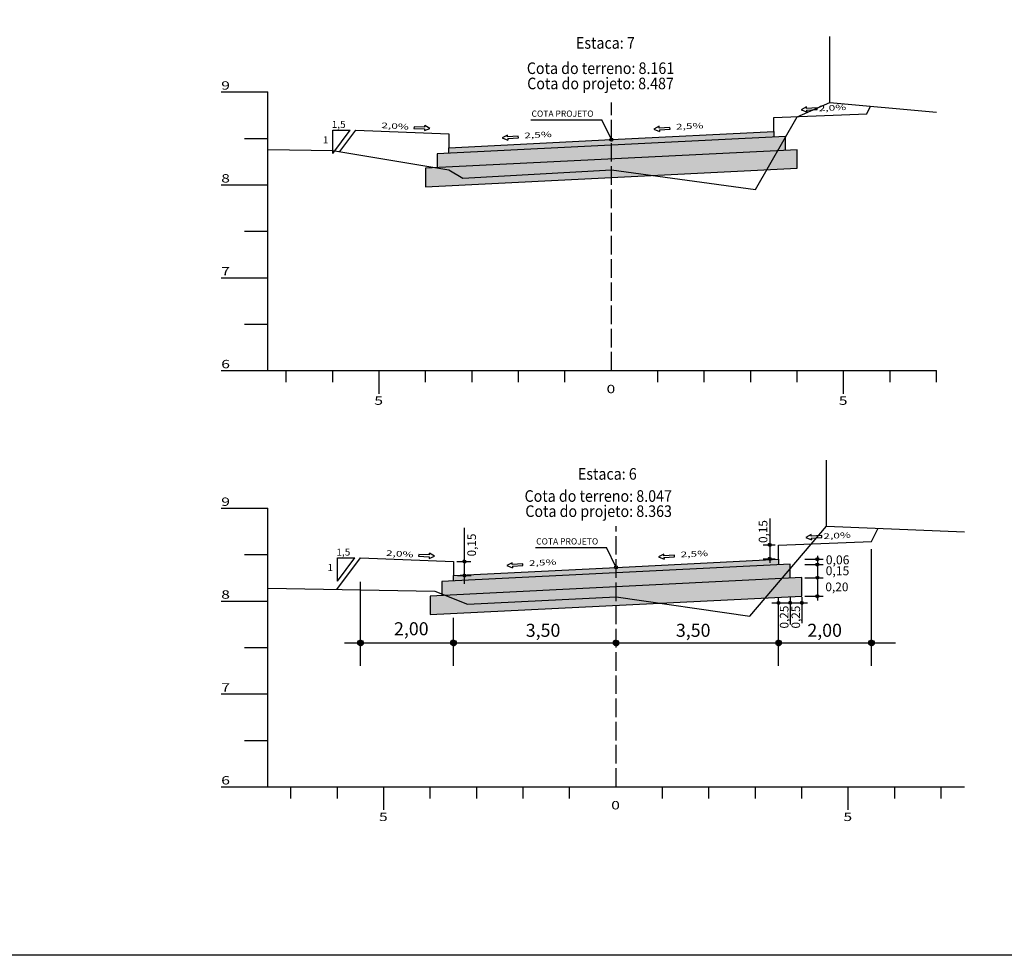
# Model space of a CAD drawing. Extents: x 177129 to 181990, y 1657695 to 1659686.
# Drawn here: x 179515 to 179727, y 1658205 to 1658406 of the extents above; entities that cross this region are included whole.
import ezdxf
from ezdxf.enums import TextEntityAlignment as Align

# ---------------------------------------------------------------- set-up
doc = ezdxf.new("R2010")
doc.units = 0
doc.header["$MEASUREMENT"] = 0
for name, pattern in [('CONTINUO', [0]), ('LIN0', [0]), ('LIN1', [2.5, 2, -0.5])]:
    doc.linetypes.add(name, pattern=pattern)
for name, color, linetype in [('GABARITOS', 7, 'Continuous'), ('HATCH', 7, 'Continuous'), ('PAVIMENTAÇÃO', 7, 'Continuous'), ('SEÇÕES TRANSVERSAIS DAS VIAS', 7, 'CONTINUO'), ('SEÇÕES_TERRENO', 7, 'LIN0'), ('TEXTOS', 7, 'CONTINUO')]:
    doc.layers.add(name, color=color, linetype=linetype)
doc.styles.add('G_CERCA_2000', font='romans.shx')
doc.styles.add('ROMANS', font='romans')
doc.styles.add('SECTIP', font='ARIAL.TTF', dxfattribs={"width": 1.3, "height": 2.1})
doc.linetypes.add('CERCA2000', pattern='A,2.863484,["X",G_CERCA_2000,S=1,R=0,X=0,Y=-0.5],0.47619', length=3.339674)

msp = doc.modelspace()

# ---------------------------------------------------------------- hatches: boundary and pattern name
at = {"layer": 'GABARITOS'}
h = msp.add_hatch(dxfattribs=at)
h.set_pattern_fill('ANSI31', color=8, scale=0.006, style=0)
h.set_pattern_definition([(45, (179533.117955, 1658255.120985), (-0.0134703842, 0.0134703842), [])])
h.paths.add_polyline_path([(179676.844, 1658293.022, 1), (179676.244, 1658293.022, 1)])
h = msp.add_hatch(dxfattribs=at)
h.set_pattern_fill('ANSI31', color=8, scale=0.006, style=0)
h.set_pattern_definition([(45, (179467.388297, 1658251.523898), (-0.0134703842, 0.0134703842), [])])
h.paths.add_polyline_path([(179611.114, 1658289.425, 1), (179610.514, 1658289.425, 1)])
h = msp.add_hatch(dxfattribs=at)
h.set_pattern_fill('ANSI31', color=8, scale=0.006, style=0)
h.set_pattern_definition([(45, (179533.117955, 1658252.120985), (-0.0134703842, 0.0134703842), [])])
h.paths.add_polyline_path([(179676.844, 1658290.022, 1), (179676.244, 1658290.022, 1)])
at = {"layer": 'GABARITOS', "linetype": 'LIN0'}
h = msp.add_hatch(dxfattribs=at)
h.set_pattern_fill('ANSI31', color=8, scale=0.006, style=0)
h.set_pattern_definition([(135, (179830.22724, 1658252.069963), (0.0134703842, 0.0134703842), [])])
h.paths.add_polyline_path([(179686.501, 1658289.971, -1), (179687.101, 1658289.971, -1)])
h = msp.add_hatch(dxfattribs=at)
h.set_pattern_fill('ANSI31', color=8, scale=0.006, style=0)
h.set_pattern_definition([(135, (179830.22724, 1658250.869963), (0.0134703842, 0.0134703842), [])])
h.paths.add_polyline_path([(179686.501, 1658288.771, -1), (179687.101, 1658288.771, -1)])
at = {"layer": 'GABARITOS'}
h = msp.add_hatch(dxfattribs=at)
h.set_pattern_fill('ANSI31', color=8, scale=0.006, style=0)
h.set_pattern_definition([(45, (179467.400496, 1658248.52871), (-0.0134703842, 0.0134703842), [])])
h.paths.add_polyline_path([(179611.126, 1658286.429, 1), (179610.526, 1658286.429, 1)])
at = {"layer": 'GABARITOS', "linetype": 'LIN0'}
h = msp.add_hatch(dxfattribs=at)
h.set_pattern_fill('ANSI31', color=8, scale=0.006, style=0)
h.set_pattern_definition([(135, (179830.22724, 1658248.065023), (0.0134703842, 0.0134703842), [])])
h.paths.add_polyline_path([(179686.501, 1658285.966, -1), (179687.101, 1658285.966, -1)])
h = msp.add_hatch(dxfattribs=at)
h.set_pattern_fill('ANSI31', color=8, scale=0.006, style=0)
h.set_pattern_definition([(135, (179830.22724, 1658244.060083), (0.0134703842, 0.0134703842), [])])
h.paths.add_polyline_path([(179686.501, 1658281.961, -1), (179687.101, 1658281.961, -1)])
at = {"layer": 'GABARITOS'}
h = msp.add_hatch(dxfattribs=at)
h.set_pattern_fill('ANSI31', color=8, scale=0.006, style=0)
h.set_pattern_definition([(45, (179535.033069, 1658242.632589), (-0.0134703842, 0.0134703842), [])])
h.paths.add_polyline_path([(179678.759, 1658280.533, 1), (179678.159, 1658280.533, 1)])
h = msp.add_hatch(dxfattribs=at)
h.set_pattern_fill('ANSI31', color=8, scale=0.006, style=0)
h.set_pattern_definition([(45, (179537.529914, 1658242.632589), (-0.0134703842, 0.0134703842), [])])
h.paths.add_polyline_path([(179681.256, 1658280.533, 1), (179680.656, 1658280.533, 1)])
h = msp.add_hatch(dxfattribs=at)
h.set_pattern_fill('ANSI31', color=8, scale=0.006, style=0)
h.set_pattern_definition([(45, (179540.026438, 1658242.632589), (-0.0134703842, 0.0134703842), [])])
h.paths.add_polyline_path([(179683.752, 1658280.533, 1), (179683.152, 1658280.533, 1)])
h = msp.add_hatch(dxfattribs=at)
h.set_pattern_fill('ANSI31', color=8, scale=0.012, style=0)
h.set_pattern_definition([(45, (179301.607082, 1658196.11008), (-0.0269407684, 0.0269407684), [])])
h.paths.add_polyline_path([(179589.059, 1658271.911, 1), (179587.859, 1658271.911, 1)])
h = msp.add_hatch(dxfattribs=at)
h.set_pattern_fill('ANSI31', color=8, scale=0.012, style=0)
h.set_pattern_definition([(45, (179321.607082, 1658196.11008), (-0.0269407684, 0.0269407684), [])])
h.paths.add_polyline_path([(179609.059, 1658271.911, 1), (179607.859, 1658271.911, 1)])
h = msp.add_hatch(dxfattribs=at)
h.set_pattern_fill('ANSI31', color=8, scale=0.012, style=0)
h.set_pattern_definition([(45, (179356.607082, 1658196.11008), (-0.0269407684, 0.0269407684), [])])
h.paths.add_polyline_path([(179644.059, 1658271.911, 1), (179642.859, 1658271.911, 1)])
h = msp.add_hatch(dxfattribs=at)
h.set_pattern_fill('ANSI31', color=8, scale=0.012, style=0)
h.set_pattern_definition([(45, (179391.607082, 1658196.11008), (-0.0269407684, 0.0269407684), [])])
h.paths.add_polyline_path([(179679.059, 1658271.911, 1), (179677.859, 1658271.911, 1)])
h = msp.add_hatch(dxfattribs=at)
h.set_pattern_fill('ANSI31', color=8, scale=0.012, style=0)
h.set_pattern_definition([(45, (179411.607082, 1658196.11008), (-0.0269407684, 0.0269407684), [])])
h.paths.add_polyline_path([(179699.059, 1658271.911, 1), (179697.859, 1658271.911, 1)])
at = {"layer": 'HATCH'}
for points in [[(179677.459, 1658380.89), (179677.459, 1658382.051), (179642.459, 1658380.291), (179607.459, 1658378.551), (179607.459, 1658377.39)], [(179678.459, 1658288.77), (179678.459, 1658289.931), (179643.459, 1658288.171), (179608.459, 1658286.431), (179608.459, 1658285.27)]]:
    msp.add_hatch(color=9, dxfattribs=at).paths.add_polyline_path(points)
h = msp.add_hatch(dxfattribs=at)
h.set_pattern_fill('AR-CONC', color=140, scale=0.4, style=0)
h.set_pattern_definition([(50, (179288.3548, 1658156.3264), (2.869041, -0.251009), [0.3, -3.3]), (355, (179288.3548, 1658156.3264), (-0.555005, 3.008769), [0.24, -2.64]), (100.4514, (179288.594, 1658156.3055), (2.314038, 2.757758), [0.25496, -2.804568]), (46.1842, (179288.3548, 1658157.1264), (4.268964, -0.662076), [0.45, -4.95]), (96.6356, (179288.7106, 1658157.0712), (3.73865, 3.89647), [0.38244, -4.20685]), (351.1842, (179288.355, 1658157.1264), (3.738648, 3.896474), [0.36, -3.96]), (21, (179288.7548, 1658156.9264), (2.387628, -1.610476), [0.3, -3.3]), (326, (179288.7548, 1658156.9264), (0.973261, 2.9006), [0.24, -2.64]), (71.4514, (179288.9538, 1658156.7922), (3.36089, 1.290122), [0.25496, -2.804568]), (37.5, (179288.3548, 1658156.3264), (0.0486394, 1.3315754), [0, -2.608, 0, -2.68, 0, -2.65]), (7.5, (179288.3548, 1658156.3264), (1.052278, 1.577647), [0, -1.528, 0, -2.548, 0, -1.01]), (327.5, (179287.4628, 1658156.3264), (2.1352897, -0.0902195), [0, -1, 0, -3.12, 0, -4.14]), (317.5, (179287.0628, 1658156.3264), (2.332745, 0.40042), [0, -1.3, 0, -2.072, 0, -2.94])])
h.paths.add_polyline_path([(179679.956, 1658378.012), (179679.956, 1658381.015), (179604.962, 1658377.265), (179604.962, 1658374.262)])
h = msp.add_hatch(dxfattribs=at)
h.set_pattern_fill('AR-CONC', color=140, scale=0.4, style=0)
h.set_pattern_definition([(50, (179289.3548, 1658064.2064), (2.869041, -0.251009), [0.3, -3.3]), (355, (179289.3548, 1658064.2064), (-0.555005, 3.008769), [0.24, -2.64]), (100.4514, (179289.594, 1658064.1855), (2.314038, 2.757758), [0.25496, -2.804568]), (46.1842, (179289.3548, 1658065.0064), (4.268964, -0.662076), [0.45, -4.95]), (96.6356, (179289.7106, 1658064.9512), (3.73865, 3.89647), [0.38244, -4.20685]), (351.1842, (179289.355, 1658065.0064), (3.738648, 3.896474), [0.36, -3.96]), (21, (179289.7548, 1658064.8064), (2.387628, -1.610476), [0.3, -3.3]), (326, (179289.7548, 1658064.8064), (0.973261, 2.9006), [0.24, -2.64]), (71.4514, (179289.9538, 1658064.6722), (3.36089, 1.290122), [0.25496, -2.804568]), (37.5, (179289.3548, 1658064.2064), (0.0486394, 1.3315754), [0, -2.608, 0, -2.68, 0, -2.65]), (7.5, (179289.3548, 1658064.2064), (1.052278, 1.577647), [0, -1.528, 0, -2.548, 0, -1.01]), (327.5, (179288.4628, 1658064.2064), (2.1352897, -0.0902195), [0, -1, 0, -3.12, 0, -4.14]), (317.5, (179288.0628, 1658064.2064), (2.332745, 0.40042), [0, -1.3, 0, -2.072, 0, -2.94])])
h.paths.add_polyline_path([(179680.956, 1658285.892), (179680.956, 1658288.895), (179605.962, 1658285.145), (179605.962, 1658282.142)])
at = {"layer": 'PAVIMENTAÇÃO', "linetype": 'Continuous'}
h = msp.add_hatch(dxfattribs=at)
h.set_pattern_fill('AR-SAND', color=43, scale=0.5, style=0)
h.set_pattern_definition([(37.5, (179288.3548, 1658156.3264), (-0.0314967, 0.9634119), [0, -0.76, 0, -0.85, 0, -0.8125]), (7.5, (179288.3548, 1658156.3264), (0.8848884, 1.411073), [0, -0.41, 0, -0.685, 0, -0.2625]), (327.5, (179287.7398, 1658156.3264), (1.557071, 0.0028295), [0, -0.25, 0, -0.9, 0, -1.175]), (317.5, (179287.7398, 1658156.3264), (1.5030633, 0.4388378), [0, -0.125, 0, -0.59, 0, -0.675])])
h.paths.add_polyline_path([(179602.465, 1658374.137), (179602.465, 1658370.137), (179682.452, 1658374.136), (179682.452, 1658378.136)])
h = msp.add_hatch(dxfattribs=at)
h.set_pattern_fill('AR-SAND', color=43, scale=0.5, style=0)
h.set_pattern_definition([(37.5, (179289.3548, 1658064.2064), (-0.0314967, 0.9634119), [0, -0.76, 0, -0.85, 0, -0.8125]), (7.5, (179289.3548, 1658064.2064), (0.8848884, 1.411073), [0, -0.41, 0, -0.685, 0, -0.2625]), (327.5, (179288.7398, 1658064.2064), (1.557071, 0.0028295), [0, -0.25, 0, -0.9, 0, -1.175]), (317.5, (179288.7398, 1658064.2064), (1.5030633, 0.4388378), [0, -0.125, 0, -0.59, 0, -0.675])])
h.paths.add_polyline_path([(179603.465, 1658282.017), (179603.465, 1658278.017), (179683.452, 1658282.016), (179683.452, 1658286.016)])

# ---------------------------------------------------------------- linework, layer by layer
at = {"layer": 'GABARITOS', "color": 51, "linetype": 'Continuous'}
for p, q in [((179684.439, 1658387.362), (179683.325, 1658386.74)), ((179683.325, 1658386.74), (179684.507, 1658386.26)), ((179684.461, 1658386.995), (179684.439, 1658387.362)), ((179686.757, 1658387.136), (179684.461, 1658386.995)), ((179684.484, 1658386.627), (179686.779, 1658386.769)), ((179684.484, 1658386.627), (179684.507, 1658386.26)), ((179686.779, 1658386.769), (179686.757, 1658387.136)), ((179625.114, 1658384.551), (179640.384, 1658384.551)), ((179642.459, 1658380.311), (179640.384, 1658384.551)), ((179582.46, 1658377.351), (179582.46, 1658382.351)), ((179582.46, 1658377.351), (179586.209, 1658382.351)), ((179582.46, 1658382.351), (179586.209, 1658382.351)), ((179599.97, 1658383.082), (179599.952, 1658382.715)), ((179599.952, 1658382.715), (179602.25, 1658382.608)), ((179602.267, 1658382.975), (179599.97, 1658383.082)), ((179602.233, 1658382.24), (179603.407, 1658382.738)), ((179602.25, 1658382.608), (179602.233, 1658382.24)), ((179602.267, 1658382.975), (179602.284, 1658383.343)), ((179603.407, 1658382.738), (179602.284, 1658383.343)), ((179652.738, 1658383.177), (179651.624, 1658382.555)), ((179651.624, 1658382.555), (179652.806, 1658382.075)), ((179652.76, 1658382.809), (179652.738, 1658383.177)), ((179655.056, 1658382.951), (179652.76, 1658382.809)), ((179652.783, 1658382.442), (179655.078, 1658382.584)), ((179652.783, 1658382.442), (179652.806, 1658382.075)), ((179655.078, 1658382.584), (179655.056, 1658382.951)), ((179620.088, 1658381.298), (179618.975, 1658380.676)), ((179618.975, 1658380.676), (179620.156, 1658380.196)), ((179620.111, 1658380.931), (179620.088, 1658381.298)), ((179622.406, 1658381.072), (179620.111, 1658380.931)), ((179620.134, 1658380.563), (179622.429, 1658380.705)), ((179620.134, 1658380.563), (179620.156, 1658380.196)), ((179622.429, 1658380.705), (179622.406, 1658381.072)), ((179685.439, 1658295.242), (179684.325, 1658294.62)), ((179685.461, 1658294.875), (179685.439, 1658295.242)), ((179687.757, 1658295.016), (179685.461, 1658294.875)), ((179687.779, 1658294.649), (179687.757, 1658295.016)), ((179684.325, 1658294.62), (179685.507, 1658294.14)), ((179685.484, 1658294.507), (179687.779, 1658294.649)), ((179685.484, 1658294.507), (179685.507, 1658294.14)), ((179600.97, 1658290.962), (179600.952, 1658290.595)), ((179600.952, 1658290.595), (179603.25, 1658290.488)), ((179603.267, 1658290.855), (179600.97, 1658290.962)), ((179603.233, 1658290.12), (179604.407, 1658290.618)), ((179603.267, 1658290.855), (179603.284, 1658291.223)), ((179604.407, 1658290.618), (179603.284, 1658291.223)), ((179626.114, 1658292.431), (179641.384, 1658292.431)), ((179643.459, 1658288.191), (179641.384, 1658292.431)), ((179653.738, 1658291.057), (179652.624, 1658290.435)), ((179653.76, 1658290.689), (179653.738, 1658291.057)), ((179656.056, 1658290.831), (179653.76, 1658290.689)), ((179656.078, 1658290.464), (179656.056, 1658290.831)), ((179583.46, 1658285.231), (179583.46, 1658290.231)), ((179583.46, 1658285.231), (179587.209, 1658290.231)), ((179583.46, 1658290.231), (179587.209, 1658290.231)), ((179603.25, 1658290.488), (179603.233, 1658290.12)), ((179621.088, 1658289.178), (179619.975, 1658288.556)), ((179619.975, 1658288.556), (179621.156, 1658288.076)), ((179621.111, 1658288.811), (179621.088, 1658289.178)), ((179623.406, 1658288.952), (179621.111, 1658288.811)), ((179621.134, 1658288.443), (179623.429, 1658288.585)), ((179621.134, 1658288.443), (179621.156, 1658288.076)), ((179623.429, 1658288.585), (179623.406, 1658288.952)), ((179652.624, 1658290.435), (179653.806, 1658289.955)), ((179653.783, 1658290.322), (179656.078, 1658290.464)), ((179653.783, 1658290.322), (179653.806, 1658289.955))]:
    msp.add_line(p, q, dxfattribs=at)
at = {"layer": 'GABARITOS', "color": 8, "linetype": 'Continuous'}
for p, q in [((179676.544, 1658298.708), (179676.544, 1658289.145)), ((179675.139, 1658293.022), (179677.684, 1658293.022)), ((179698.459, 1658266.964), (179698.459, 1658292.135)), ((179675.116, 1658290.022), (179677.684, 1658290.022)), ((179588.459, 1658266.964), (179588.459, 1658285.033)), ((179678.459, 1658266.964), (179678.459, 1658281.645)), ((179608.459, 1658266.964), (179608.459, 1658277.305))]:
    msp.add_line(p, q, dxfattribs=at)
at = {"layer": 'GABARITOS', "color": 8, "linetype": 'LIN0'}
for p, q in [((179610.814, 1658284.65), (179610.814, 1658296.691)), ((179686.8, 1658290.702), (179686.8, 1658281.042)), ((179609.215, 1658289.425), (179612.172, 1658289.425)), ((179684.084, 1658289.97), (179688.035, 1658289.97)), ((179684.084, 1658288.77), (179688.035, 1658288.77)), ((179609.348, 1658286.429), (179612.305, 1658286.429)), ((179684.084, 1658285.965), (179688.035, 1658285.965)), ((179677.027, 1658280.533), (179684.672, 1658280.533)), ((179680.956, 1658281.772), (179680.956, 1658275.872)), ((179683.452, 1658281.772), (179683.452, 1658276.202)), ((179684.084, 1658281.96), (179688.035, 1658281.96)), ((179585.004, 1658271.911), (179703.598, 1658271.911))]:
    msp.add_line(p, q, dxfattribs=at)
at = {"layer": 'GABARITOS', "color": 51, "linetype": 'Continuous'}
for centre in [(179642.459, 1658380.311), (179643.459, 1658288.191)]:
    msp.add_circle(centre, 0.329, dxfattribs=at)
at = {"layer": 'GABARITOS', "color": 8}
for centre, radius in [((179676.544, 1658293.022), 0.3), ((179610.814, 1658289.425), 0.3), ((179676.544, 1658290.022), 0.3), ((179610.826, 1658286.429), 0.3), ((179678.459, 1658280.533), 0.3), ((179680.956, 1658280.533), 0.3), ((179683.452, 1658280.533), 0.3), ((179588.459, 1658271.911), 0.6), ((179608.459, 1658271.911), 0.6), ((179643.459, 1658271.911), 0.6), ((179678.459, 1658271.911), 0.6), ((179698.459, 1658271.911), 0.6)]:
    msp.add_circle(centre, radius, dxfattribs=at)
at = {"layer": 'GABARITOS', "color": 8, "linetype": 'LIN0'}
for centre in [(179686.801, 1658289.971), (179686.801, 1658288.771), (179686.801, 1658285.966), (179686.801, 1658281.961)]:
    msp.add_circle(centre, 0.3, dxfattribs=at)
at = {"layer": 'PAVIMENTAÇÃO', "color": 140, "linetype": 'Continuous'}
for p, q in [((179677.459, 1658382.051), (179677.459, 1658380.89)), ((179678.459, 1658289.931), (179678.459, 1658288.77))]:
    msp.add_line(p, q, dxfattribs=at)
at = {"layer": 'PAVIMENTAÇÃO', "color": 140, "ltscale": 1.6}
for p, q in [((179679.956, 1658381.015), (179604.962, 1658377.265)), ((179679.956, 1658378.011), (179679.956, 1658381.015)), ((179607.459, 1658377.39), (179607.459, 1658378.551)), ((179604.962, 1658377.265), (179604.962, 1658374.261)), ((179680.956, 1658288.895), (179605.962, 1658285.145)), ((179680.956, 1658285.891), (179680.956, 1658288.895)), ((179608.459, 1658285.27), (179608.459, 1658286.431)), ((179605.962, 1658285.145), (179605.962, 1658282.141))]:
    msp.add_line(p, q, dxfattribs=at)
at = {"layer": 'PAVIMENTAÇÃO', "color": 43, "linetype": 'Continuous'}
for p, q in [((179682.452, 1658378.136), (179602.465, 1658374.137)), ((179682.452, 1658374.136), (179682.452, 1658378.136)), ((179602.465, 1658374.137), (179602.465, 1658370.137)), ((179602.465, 1658370.137), (179682.452, 1658374.136)), ((179683.452, 1658286.016), (179603.465, 1658282.017)), ((179683.452, 1658282.016), (179683.452, 1658286.016)), ((179603.465, 1658282.017), (179603.465, 1658278.017)), ((179603.465, 1658278.017), (179683.452, 1658282.016))]:
    msp.add_line(p, q, dxfattribs=at)
at = {"layer": 'SEÇÕES TRANSVERSAIS DAS VIAS', "color": 4, "linetype": 'CONTINUO', "flags": 128}
for points in [[(179558.459, 1658390.571), (179568.459, 1658390.571)], [(179568.459, 1658330.571), (179568.459, 1658390.571)], [(179563.459, 1658380.571), (179568.459, 1658380.571)], [(179558.459, 1658370.571), (179568.459, 1658370.571)], [(179563.459, 1658360.571), (179568.459, 1658360.571)], [(179558.459, 1658350.571), (179568.459, 1658350.571)], [(179563.459, 1658340.571), (179568.459, 1658340.571)], [(179558.459, 1658330.571), (179568.459, 1658330.571)], [(179568.459, 1658330.571), (179712.459, 1658330.571)], [(179572.459, 1658328.071), (179572.459, 1658330.571)], [(179582.459, 1658328.071), (179582.459, 1658330.571)], [(179592.459, 1658325.571), (179592.459, 1658330.571)], [(179602.459, 1658328.071), (179602.459, 1658330.571)], [(179612.459, 1658328.071), (179612.459, 1658330.571)], [(179622.459, 1658328.071), (179622.459, 1658330.571)], [(179632.459, 1658328.071), (179632.459, 1658330.571)], [(179652.459, 1658328.071), (179652.459, 1658330.571)], [(179662.459, 1658328.071), (179662.459, 1658330.571)], [(179672.459, 1658328.071), (179672.459, 1658330.571)], [(179682.459, 1658328.071), (179682.459, 1658330.571)], [(179692.459, 1658325.571), (179692.459, 1658330.571)], [(179702.459, 1658328.071), (179702.459, 1658330.571)], [(179712.459, 1658328.071), (179712.459, 1658330.571)], [(179558.459, 1658300.931), (179568.459, 1658300.931)], [(179568.459, 1658240.931), (179568.459, 1658300.931)], [(179563.459, 1658290.931), (179568.459, 1658290.931)], [(179558.459, 1658280.931), (179568.459, 1658280.931)], [(179563.459, 1658270.931), (179568.459, 1658270.931)], [(179558.459, 1658260.931), (179568.459, 1658260.931)], [(179563.459, 1658250.931), (179568.459, 1658250.931)], [(179558.459, 1658240.931), (179568.459, 1658240.931)], [(179568.459, 1658240.931), (179718.459, 1658240.931)], [(179573.459, 1658238.431), (179573.459, 1658240.931)], [(179583.459, 1658238.431), (179583.459, 1658240.931)], [(179593.459, 1658235.931), (179593.459, 1658240.931)], [(179603.459, 1658238.431), (179603.459, 1658240.931)], [(179613.459, 1658238.431), (179613.459, 1658240.931)], [(179623.459, 1658238.431), (179623.459, 1658240.931)], [(179633.459, 1658238.431), (179633.459, 1658240.931)], [(179653.459, 1658238.431), (179653.459, 1658240.931)], [(179663.459, 1658238.431), (179663.459, 1658240.931)], [(179673.459, 1658238.431), (179673.459, 1658240.931)], [(179683.459, 1658238.431), (179683.459, 1658240.931)], [(179693.459, 1658235.931), (179693.459, 1658240.931)], [(179703.459, 1658238.431), (179703.459, 1658240.931)], [(179713.459, 1658238.431), (179713.459, 1658240.931)]]:
    msp.add_lwpolyline(points, dxfattribs=at)
at = {"layer": 'SEÇÕES TRANSVERSAIS DAS VIAS', "color": 4, "linetype": 'LIN1', "ltscale": 2, "flags": 128}
for points in [[(179642.459, 1658330.571), (179642.459, 1658388.291)], [(179643.459, 1658240.931), (179643.459, 1658297.071)]]:
    msp.add_lwpolyline(points, dxfattribs=at)
at = {"layer": 'SEÇÕES TRANSVERSAIS DAS VIAS', "color": 3, "linetype": 'CONTINUO', "flags": 128}
for points in [[(179583.996, 1658377.731), (179587.459, 1658382.351), (179587.459, 1658382.351), (179607.459, 1658381.551), (179607.459, 1658378.551), (179607.459, 1658378.551), (179642.459, 1658380.311), (179677.459, 1658382.051), (179677.459, 1658382.051), (179677.459, 1658385.051), (179697.459, 1658385.851), (179697.459, 1658385.851), (179698.276, 1658387.491)], [(179583.352, 1658283.431), (179588.459, 1658290.231), (179588.459, 1658290.231), (179608.459, 1658289.431), (179608.459, 1658286.431), (179608.459, 1658286.431), (179643.459, 1658288.191), (179678.459, 1658289.931), (179678.459, 1658289.931), (179678.459, 1658292.931), (179698.459, 1658293.731), (179698.459, 1658293.731), (179699.904, 1658296.611)]]:
    msp.add_lwpolyline(points, dxfattribs=at)
at = {"layer": 'SEÇÕES_TERRENO', "linetype": 'CERCA2000', "ltscale": 1.5}
for p, q in [((179689.459, 1658388.291), (179689.459, 1658402.516)), ((179688.759, 1658297.071), (179688.759, 1658311.296))]:
    msp.add_line(p, q, dxfattribs=at)
at = {"layer": 'SEÇÕES_TERRENO', "color": 7, "linetype": 'CONTINUO', "flags": 128}
for points in [[(179568.459, 1658378.191), (179582.459, 1658377.991), (179607.459, 1658373.791), (179610.459, 1658371.991), (179642.459, 1658373.791), (179673.459, 1658369.591), (179682.459, 1658385.191), (179689.459, 1658388.291), (179712.459, 1658386.191)], [(179568.459, 1658283.671), (179604.459, 1658283.071), (179611.459, 1658280.271), (179643.459, 1658281.871), (179672.259, 1658277.671), (179688.759, 1658297.071), (179718.459, 1658295.871)]]:
    msp.add_lwpolyline(points, dxfattribs=at)
at = {"layer": 'TEXTOS', "color": 2}
msp.add_lwpolyline([(179287.882, 1658754.316), (180972.342, 1658754.316), (180972.342, 1658204.632), (179287.882, 1658204.632)], close=True, dxfattribs=at)

# ---------------------------------------------------------------- texts
at = {"layer": 'GABARITOS', "color": 51, "linetype": 'Continuous', "style": 'ROMANS'}
for p in [(179625.266, 1658385.9), (179626.266, 1658293.78)]:
    msp.add_text('COTA PROJETO', height=1.344, dxfattribs=at).set_placement(p, align=Align.MIDDLE_LEFT)
at = {"layer": 'GABARITOS', "color": 51, "linetype": 'Continuous', "style": 'ROMANS', "width": 1.449384}
for s, rotation, p, p2 in [('2,0%', 2.7721, (179687.124, 1658386.405), (179693.044, 1658386.692)), ('2,0%', 356.57394, (179592.901, 1658382.797), (179598.817, 1658382.443)), ('2,5%', 2.7721, (179656.386, 1658382.463), (179662.306, 1658382.749)), ('2,5%', 2.7721, (179623.737, 1658380.584), (179629.657, 1658380.871)), ('2,0%', 2.7721, (179688.124, 1658294.285), (179694.044, 1658294.572)), ('2,0%', 356.57394, (179593.901, 1658290.677), (179599.817, 1658290.323)), ('2,5%', 2.7721, (179657.386, 1658290.343), (179663.306, 1658290.629)), ('2,5%', 2.7721, (179624.737, 1658288.464), (179630.657, 1658288.751))]:
    msp.add_text(s, height=1.2096, rotation=rotation, dxfattribs=at).set_placement(p, p2, align=Align.FIT)
at = {"layer": 'GABARITOS', "color": 51, "linetype": 'Continuous', "style": 'ROMANS', "width": 1.066113}
for s, p in [('1,5', (179582.232, 1658382.835)), ('1', (179580.329, 1658379.504)), ('1,5', (179583.232, 1658290.715)), ('1', (179581.329, 1658287.384))]:
    msp.add_text(s, height=1.5, dxfattribs=at).set_placement(p)
at = {"layer": 'GABARITOS', "color": 42, "linetype": 'LIN0', "style": 'SECTIP'}
for s, p in [('0,15', (179675.117, 1658293.444)), ('0,15', (179612.377, 1658290.545)), ('0,25', (179679.654, 1658275.017)), ('0,25', (179682.151, 1658275.017))]:
    msp.add_text(s, height=1.8533, rotation=90, dxfattribs=at).set_placement(p, align=Align.MIDDLE_LEFT)
for s, height, p in [('0,06', 1.9194, (179688.622, 1658289.802)), ('0,15', 1.9194, (179688.594, 1658287.454)), ('0,20', 1.872, (179688.534, 1658283.981)), ('2,00', 2.808, (179595.661, 1658274.962)), ('3,50', 2.808, (179624.027, 1658274.631)), ('3,50', 2.808, (179656.349, 1658274.631)), ('2,00', 2.808, (179684.654, 1658274.631))]:
    msp.add_text(s, height=height, dxfattribs=at).set_placement(p, align=Align.MIDDLE_LEFT)
at = {"layer": 'SEÇÕES TRANSVERSAIS DAS VIAS', "color": 1, "style": 'ROMANS'}
for s, height, width, p in [('Estaca: 7', 2.5, 0.9, (179634.836, 1658399.885)), ('Cota do terreno: 8.161', 2.5, 0.9, (179624.258, 1658394.441)), ('9', 1.8, 1.379039, (179558.459, 1658391.071)), ('Cota do projeto: 8.487', 2.5, 0.9, (179624.336, 1658391.154)), ('8', 1.8, 1.379039, (179558.459, 1658371.071)), ('7', 1.8, 1.379039, (179558.459, 1658351.071)), ('6', 1.8, 1.379039, (179558.459, 1658331.071)), ('0', 1.8, 1.379039, (179641.417, 1658325.694)), ('5', 1.8, 1.379039, (179591.417, 1658323.194)), ('5', 1.8, 1.379039, (179691.417, 1658323.194)), ('Estaca: 6', 2.5, 0.9, (179635.254, 1658307.068)), ('9', 1.8, 1.379039, (179558.459, 1658301.431)), ('Cota do terreno: 8.047', 2.5, 0.9, (179623.766, 1658302.301)), ('Cota do projeto: 8.363', 2.5, 0.9, (179623.926, 1658299.04)), ('8', 1.8, 1.379039, (179558.459, 1658281.431)), ('7', 1.8, 1.379039, (179558.459, 1658261.431)), ('6', 1.8, 1.379039, (179558.459, 1658241.431)), ('0', 1.8, 1.379039, (179642.417, 1658236.054)), ('5', 1.8, 1.379039, (179592.417, 1658233.554)), ('5', 1.8, 1.379039, (179692.417, 1658233.554))]:
    msp.add_text(s, height=height, dxfattribs=dict(at, width=width)).set_placement(p)

doc.saveas('drawing.dxf')
